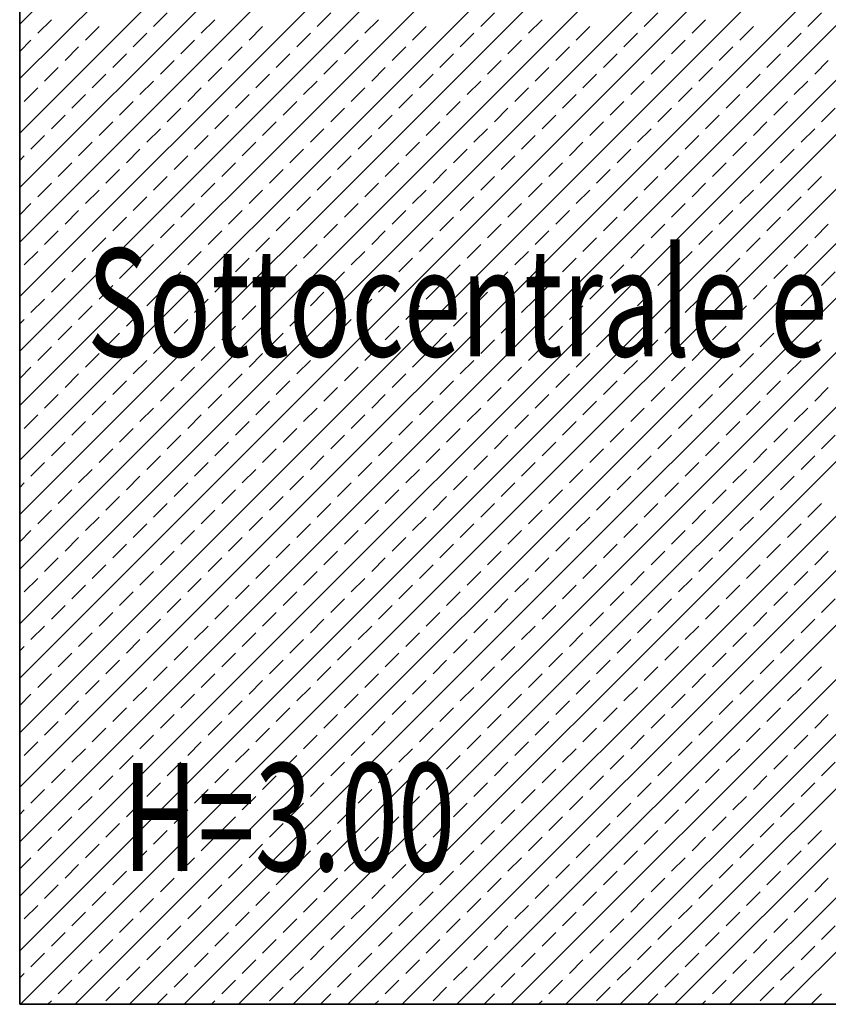
# Model space of a CAD drawing. Extents: x -3430 to 43709, y 0 to 18987.
# Drawn here: x 11407 to 11826, y 2837 to 3348 of the extents above; entities that cross this region are included whole.
import ezdxf

# ---------------------------------------------------------------- set-up
doc = ezdxf.new("R2010")
doc.units = 0
doc.header["$LTSCALE"] = 100
doc.header["$MEASUREMENT"] = 0
doc.layers.get('0').update_dxf_attribs({"linetype": 'CONTINUOUS'})
for name, color, linetype in [('0-TRAT2', 7, 'CONTINUOUS'), ('PIANO_S', 7, 'CONTINUOUS'), ('TESTI', 7, 'CONTINUOUS')]:
    doc.layers.add(name, color=color, linetype=linetype)
doc.styles.add('ROMAND', font='ROMAND.SHX', dxfattribs={"width": 0.7, "height": 56})

# ---------------------------------------------------------------- blocks, each defined once
blk = doc.blocks.new('*X87')
at = {"color": 0}
for p, q in [((11406.86, 2865.01), (12010.34, 3468.49)), ((11406.86, 2893.3), (11982.06, 3468.49)), ((11406.86, 2921.58), (11953.78, 3468.49)), ((11406.86, 2949.87), (11925.49, 3468.49)), ((11406.86, 2978.15), (11897.21, 3468.49)), ((11406.86, 3006.43), (11868.92, 3468.49)), ((11406.86, 3034.72), (11840.64, 3468.49)), ((11406.86, 3063), (11812.35, 3468.49)), ((11406.86, 3091.29), (11784.07, 3468.49)), ((11406.86, 3119.57), (11755.79, 3468.49)), ((11406.86, 3147.86), (11727.5, 3468.49)), ((11406.86, 3176.14), (11699.22, 3468.49)), ((11406.86, 3204.42), (11670.93, 3468.49)), ((11406.86, 3232.71), (11642.65, 3468.49)), ((11406.86, 3260.99), (11614.36, 3468.49)), ((11406.86, 3289.28), (11586.08, 3468.49)), ((11406.86, 3317.56), (11557.8, 3468.49)), ((11406.86, 3345.85), (11529.51, 3468.49)), ((11407.32, 2837.19), (12038.63, 3468.49)), ((11435.61, 2837.19), (12066.91, 3468.49)), ((11463.89, 2837.19), (12095.2, 3468.49)), ((11492.18, 2837.19), (12123.48, 3468.49)), ((11520.46, 2837.19), (12139.36, 3456.09)), ((11548.74, 2837.19), (12139.36, 3427.81)), ((11577.03, 2837.19), (12139.36, 3399.52)), ((11605.31, 2837.19), (12139.36, 3371.24)), ((11416.24, 3341.08), (11423.31, 3348.15)), ((11476.34, 3344.62), (11483.41, 3351.69)), ((11501.09, 3341.08), (11508.16, 3348.15)), ((11561.2, 3344.62), (11568.27, 3351.69)), ((11585.94, 3341.08), (11593.02, 3348.15)), ((11646.05, 3344.62), (11653.12, 3351.69)), ((11670.8, 3341.08), (11677.87, 3348.15)), ((11730.9, 3344.62), (11737.97, 3351.69)), ((11755.65, 3341.08), (11762.72, 3348.15)), ((11815.75, 3344.62), (11822.83, 3351.69)), ((11440.99, 3337.54), (11448.06, 3344.62)), ((11525.84, 3337.54), (11532.91, 3344.62)), ((11610.69, 3337.54), (11617.76, 3344.62)), ((11633.6, 2837.19), (12139.36, 3342.96)), ((11695.55, 3337.54), (11702.62, 3344.62)), ((11780.4, 3337.54), (11787.47, 3344.62)), ((11406.86, 3331.7), (11412.7, 3337.54)), ((11465.74, 3334.01), (11472.81, 3341.08)), ((11490.49, 3330.47), (11497.56, 3337.54)), ((11550.59, 3334.01), (11557.66, 3341.08)), ((11575.34, 3330.47), (11582.41, 3337.54)), ((11635.44, 3334.01), (11642.51, 3341.08)), ((11660.19, 3330.47), (11667.26, 3337.54)), ((11720.29, 3334.01), (11727.37, 3341.08)), ((11745.04, 3330.47), (11752.11, 3337.54)), ((11805.15, 3334.01), (11812.22, 3341.08)), ((11430.38, 3326.94), (11437.45, 3334.01)), ((11515.23, 3326.94), (11522.3, 3334.01)), ((11600.09, 3326.94), (11607.16, 3334.01)), ((11684.94, 3326.94), (11692.01, 3334.01)), ((11769.79, 3326.94), (11776.86, 3334.01)), ((11455.13, 3323.4), (11462.2, 3330.47)), ((11479.88, 3319.87), (11486.95, 3326.94)), ((11539.98, 3323.4), (11547.05, 3330.47)), ((11564.73, 3319.87), (11571.8, 3326.94)), ((11624.84, 3323.4), (11631.91, 3330.47)), ((11649.58, 3319.87), (11656.66, 3326.94)), ((11709.69, 3323.4), (11716.76, 3330.47)), ((11734.44, 3319.87), (11741.51, 3326.94)), ((11794.54, 3323.4), (11801.61, 3330.47)), ((11819.29, 3319.87), (11826.36, 3326.94)), ((11419.77, 3316.33), (11426.85, 3323.4)), ((11504.63, 3316.33), (11511.7, 3323.4)), ((11589.48, 3316.33), (11596.55, 3323.4)), ((11674.33, 3316.33), (11681.4, 3323.4)), ((11759.19, 3316.33), (11766.26, 3323.4)), ((11444.52, 3312.8), (11451.59, 3319.87)), ((11469.27, 3309.26), (11476.34, 3316.33)), ((11529.38, 3312.8), (11536.45, 3319.87)), ((11554.12, 3309.26), (11561.2, 3316.33)), ((11614.23, 3312.8), (11621.3, 3319.87)), ((11638.98, 3309.26), (11646.05, 3316.33)), ((11699.08, 3312.8), (11706.15, 3319.87)), ((11723.83, 3309.26), (11730.9, 3316.33)), ((11783.93, 3312.8), (11791.01, 3319.87)), ((11808.68, 3309.26), (11815.75, 3316.33)), ((11409.17, 3305.72), (11416.24, 3312.8)), ((11494.02, 3305.72), (11501.09, 3312.8)), ((11578.87, 3305.72), (11585.94, 3312.8)), ((11661.88, 2837.19), (12139.36, 3314.67)), ((11663.73, 3305.72), (11670.8, 3312.8)), ((11748.58, 3305.72), (11755.65, 3312.8)), ((11433.92, 3302.19), (11440.99, 3309.26)), ((11518.77, 3302.19), (11525.84, 3309.26)), ((11603.62, 3302.19), (11610.69, 3309.26)), ((11688.48, 3302.19), (11695.55, 3309.26)), ((11690.17, 2837.19), (12161.41, 3308.43)), ((11773.33, 3302.19), (11780.4, 3309.26)), ((11458.67, 3298.65), (11465.74, 3305.72)), ((11483.41, 3295.12), (11490.49, 3302.19)), ((11543.52, 3298.65), (11550.59, 3305.72)), ((11568.27, 3295.12), (11575.34, 3302.19)), ((11628.37, 3298.65), (11635.44, 3305.72)), ((11653.12, 3295.12), (11660.19, 3302.19)), ((11713.22, 3298.65), (11720.29, 3305.72)), ((11737.97, 3295.12), (11745.04, 3302.19)), ((11798.08, 3298.65), (11805.15, 3305.72)), ((11822.83, 3295.12), (11829.9, 3302.19)), ((11423.31, 3291.58), (11430.38, 3298.65)), ((11508.16, 3291.58), (11515.23, 3298.65)), ((11593.02, 3291.58), (11600.09, 3298.65)), ((11677.87, 3291.58), (11684.94, 3298.65)), ((11762.72, 3291.58), (11769.79, 3298.65)), ((11448.06, 3288.05), (11455.13, 3295.12)), ((11472.81, 3284.51), (11479.88, 3291.58)), ((11532.91, 3288.05), (11539.98, 3295.12)), ((11557.66, 3284.51), (11564.73, 3291.58)), ((11617.76, 3288.05), (11624.84, 3295.12)), ((11642.51, 3284.51), (11649.58, 3291.58)), ((11702.62, 3288.05), (11709.69, 3295.12)), ((11727.37, 3284.51), (11734.44, 3291.58)), ((11787.47, 3288.05), (11794.54, 3295.12)), ((11812.22, 3284.51), (11819.29, 3291.58)), ((11412.7, 3280.98), (11419.77, 3288.05)), ((11497.56, 3280.98), (11504.63, 3288.05)), ((11582.41, 3280.98), (11589.48, 3288.05)), ((11667.26, 3280.98), (11674.33, 3288.05)), ((11752.11, 3280.98), (11759.19, 3288.05)), ((11437.45, 3277.44), (11444.52, 3284.51)), ((11462.2, 3273.9), (11469.27, 3280.98)), ((11522.3, 3277.44), (11529.38, 3284.51)), ((11547.05, 3273.9), (11554.12, 3280.98)), ((11607.16, 3277.44), (11614.23, 3284.51)), ((11631.91, 3273.9), (11638.98, 3280.98)), ((11692.01, 3277.44), (11699.08, 3284.51)), ((11716.76, 3273.9), (11723.83, 3280.98)), ((11776.86, 3277.44), (11783.93, 3284.51)), ((11801.61, 3273.9), (11808.68, 3280.98)), ((11406.86, 3275.13), (11409.17, 3277.44)), ((11486.95, 3270.37), (11494.02, 3277.44)), ((11571.8, 3270.37), (11578.87, 3277.44)), ((11656.66, 3270.37), (11663.73, 3277.44)), ((11718.45, 2837.19), (12161.41, 3280.15)), ((11741.51, 3270.37), (11748.58, 3277.44)), ((11426.85, 3266.83), (11433.92, 3273.9)), ((11451.59, 3263.3), (11458.67, 3270.37)), ((11511.7, 3266.83), (11518.77, 3273.9)), ((11536.45, 3263.3), (11543.52, 3270.37)), ((11596.55, 3266.83), (11603.62, 3273.9)), ((11621.3, 3263.3), (11628.37, 3270.37)), ((11681.4, 3266.83), (11688.48, 3273.9)), ((11706.15, 3263.3), (11713.22, 3270.37)), ((11766.26, 3266.83), (11773.33, 3273.9)), ((11791.01, 3263.3), (11798.08, 3270.37)), ((11476.34, 3259.76), (11483.41, 3266.83)), ((11561.2, 3259.76), (11568.27, 3266.83)), ((11646.05, 3259.76), (11653.12, 3266.83)), ((11730.9, 3259.76), (11737.97, 3266.83)), ((11815.75, 3259.76), (11822.83, 3266.83)), ((11416.24, 3256.23), (11423.31, 3263.3)), ((11501.09, 3256.23), (11508.16, 3263.3)), ((11585.94, 3256.23), (11593.02, 3263.3)), ((11670.8, 3256.23), (11677.87, 3263.3)), ((11755.65, 3256.23), (11762.72, 3263.3)), ((11440.99, 3252.69), (11448.06, 3259.76)), ((11465.74, 3249.16), (11472.81, 3256.23)), ((11525.84, 3252.69), (11532.91, 3259.76)), ((11550.59, 3249.16), (11557.66, 3256.23)), ((11610.69, 3252.69), (11617.76, 3259.76)), ((11635.44, 3249.16), (11642.51, 3256.23)), ((11695.55, 3252.69), (11702.62, 3259.76)), ((11720.29, 3249.16), (11727.37, 3256.23)), ((11780.4, 3252.69), (11787.47, 3259.76)), ((11805.15, 3249.16), (11812.22, 3256.23)), ((11406.86, 3246.85), (11412.7, 3252.69)), ((11490.49, 3245.62), (11497.56, 3252.69)), ((11575.34, 3245.62), (11582.41, 3252.69)), ((11660.19, 3245.62), (11667.26, 3252.69)), ((11745.04, 3245.62), (11752.11, 3252.69)), ((11746.73, 2837.19), (12161.41, 3251.87)), ((11430.38, 3242.08), (11437.45, 3249.16)), ((11455.13, 3238.55), (11462.2, 3245.62)), ((11515.23, 3242.08), (11522.3, 3249.16)), ((11539.98, 3238.55), (11547.05, 3245.62)), ((11600.09, 3242.08), (11607.16, 3249.16)), ((11624.84, 3238.55), (11631.91, 3245.62)), ((11684.94, 3242.08), (11692.01, 3249.16)), ((11709.69, 3238.55), (11716.76, 3245.62)), ((11769.79, 3242.08), (11776.86, 3249.16)), ((11794.54, 3238.55), (11801.61, 3245.62)), ((11479.88, 3235.01), (11486.95, 3242.08)), ((11564.73, 3235.01), (11571.8, 3242.08)), ((11649.58, 3235.01), (11656.66, 3242.08)), ((11734.44, 3235.01), (11741.51, 3242.08)), ((11819.29, 3235.01), (11826.36, 3242.08)), ((11419.77, 3231.48), (11426.85, 3238.55)), ((11444.52, 3227.94), (11451.59, 3235.01)), ((11504.63, 3231.48), (11511.7, 3238.55)), ((11529.38, 3227.94), (11536.45, 3235.01)), ((11589.48, 3231.48), (11596.55, 3238.55)), ((11614.23, 3227.94), (11621.3, 3235.01)), ((11674.33, 3231.48), (11681.4, 3238.55)), ((11699.08, 3227.94), (11706.15, 3235.01)), ((11759.19, 3231.48), (11766.26, 3238.55)), ((11783.93, 3227.94), (11791.01, 3235.01)), ((11469.27, 3224.41), (11476.34, 3231.48)), ((11554.12, 3224.41), (11561.2, 3231.48)), ((11638.98, 3224.41), (11646.05, 3231.48)), ((11723.83, 3224.41), (11730.9, 3231.48)), ((11808.68, 3224.41), (11815.75, 3231.48)), ((11409.17, 3220.87), (11416.24, 3227.94)), ((11433.92, 3217.34), (11440.99, 3224.41)), ((11494.02, 3220.87), (11501.09, 3227.94)), ((11518.77, 3217.34), (11525.84, 3224.41)), ((11578.87, 3220.87), (11585.94, 3227.94)), ((11603.62, 3217.34), (11610.69, 3224.41)), ((11663.73, 3220.87), (11670.8, 3227.94)), ((11688.48, 3217.34), (11695.55, 3224.41)), ((11748.58, 3220.87), (11755.65, 3227.94)), ((11773.33, 3217.34), (11780.4, 3224.41)), ((11458.67, 3213.8), (11465.74, 3220.87)), ((11543.52, 3213.8), (11550.59, 3220.87)), ((11628.37, 3213.8), (11635.44, 3220.87)), ((11713.22, 3213.8), (11720.29, 3220.87)), ((11775.02, 2837.19), (12161.41, 3223.58)), ((11798.08, 3213.8), (11805.15, 3220.87)), ((11483.41, 3210.26), (11490.49, 3217.34)), ((11568.27, 3210.26), (11575.34, 3217.34)), ((11653.12, 3210.26), (11660.19, 3217.34)), ((11737.97, 3210.26), (11745.04, 3217.34)), ((11822.83, 3210.26), (11829.9, 3217.34)), ((11423.31, 3206.73), (11430.38, 3213.8)), ((11448.06, 3203.19), (11455.13, 3210.26)), ((11508.16, 3206.73), (11515.23, 3213.8)), ((11532.91, 3203.19), (11539.98, 3210.26)), ((11593.02, 3206.73), (11600.09, 3213.8)), ((11617.76, 3203.19), (11624.84, 3210.26)), ((11677.87, 3206.73), (11684.94, 3213.8)), ((11702.62, 3203.19), (11709.69, 3210.26)), ((11762.72, 3206.73), (11769.79, 3213.8)), ((11787.47, 3203.19), (11794.54, 3210.26)), ((11472.81, 3199.66), (11479.88, 3206.73)), ((11557.66, 3199.66), (11564.73, 3206.73)), ((11642.51, 3199.66), (11649.58, 3206.73)), ((11727.37, 3199.66), (11734.44, 3206.73)), ((11812.22, 3199.66), (11819.29, 3206.73)), ((11412.7, 3196.12), (11419.77, 3203.19)), ((11437.45, 3192.59), (11444.52, 3199.66)), ((11497.56, 3196.12), (11504.63, 3203.19)), ((11522.3, 3192.59), (11529.38, 3199.66)), ((11582.41, 3196.12), (11589.48, 3203.19)), ((11607.16, 3192.59), (11614.23, 3199.66)), ((11667.26, 3196.12), (11674.33, 3203.19)), ((11692.01, 3192.59), (11699.08, 3199.66)), ((11752.11, 3196.12), (11759.19, 3203.19)), ((11776.86, 3192.59), (11783.93, 3199.66)), ((11462.2, 3189.05), (11469.27, 3196.12)), ((11547.05, 3189.05), (11554.12, 3196.12)), ((11631.91, 3189.05), (11638.98, 3196.12)), ((11716.76, 3189.05), (11723.83, 3196.12)), ((11801.61, 3189.05), (11808.68, 3196.12)), ((11803.3, 2837.19), (12161.41, 3195.3)), ((11406.86, 3190.28), (11409.17, 3192.59)), ((11426.85, 3181.98), (11433.92, 3189.05)), ((11486.95, 3185.52), (11494.02, 3192.59)), ((11511.7, 3181.98), (11518.77, 3189.05)), ((11571.8, 3185.52), (11578.87, 3192.59)), ((11596.55, 3181.98), (11603.62, 3189.05)), ((11656.66, 3185.52), (11663.73, 3192.59)), ((11681.4, 3181.98), (11688.48, 3189.05)), ((11741.51, 3185.52), (11748.58, 3192.59)), ((11766.26, 3181.98), (11773.33, 3189.05)), ((11451.59, 3178.44), (11458.67, 3185.52)), ((11536.45, 3178.44), (11543.52, 3185.52)), ((11621.3, 3178.44), (11628.37, 3185.52)), ((11706.15, 3178.44), (11713.22, 3185.52)), ((11791.01, 3178.44), (11798.08, 3185.52)), ((11416.24, 3171.37), (11423.31, 3178.44)), ((11476.34, 3174.91), (11483.41, 3181.98)), ((11501.09, 3171.37), (11508.16, 3178.44)), ((11561.2, 3174.91), (11568.27, 3181.98)), ((11585.94, 3171.37), (11593.02, 3178.44)), ((11646.05, 3174.91), (11653.12, 3181.98)), ((11670.8, 3171.37), (11677.87, 3178.44)), ((11730.9, 3174.91), (11737.97, 3181.98)), ((11755.65, 3171.37), (11762.72, 3178.44)), ((11815.75, 3174.91), (11822.83, 3181.98)), ((11440.99, 3167.84), (11448.06, 3174.91)), ((11525.84, 3167.84), (11532.91, 3174.91)), ((11610.69, 3167.84), (11617.76, 3174.91)), ((11695.55, 3167.84), (11702.62, 3174.91)), ((11780.4, 3167.84), (11787.47, 3174.91)), ((11465.74, 3164.3), (11472.81, 3171.37)), ((11550.59, 3164.3), (11557.66, 3171.37)), ((11635.44, 3164.3), (11642.51, 3171.37)), ((11720.29, 3164.3), (11727.37, 3171.37)), ((11805.15, 3164.3), (11812.22, 3171.37)), ((11406.86, 3162), (11412.7, 3167.84)), ((11430.38, 3157.23), (11437.45, 3164.3)), ((11490.49, 3160.77), (11497.56, 3167.84)), ((11515.23, 3157.23), (11522.3, 3164.3)), ((11575.34, 3160.77), (11582.41, 3167.84)), ((11600.09, 3157.23), (11607.16, 3164.3)), ((11660.19, 3160.77), (11667.26, 3167.84)), ((11684.94, 3157.23), (11692.01, 3164.3)), ((11745.04, 3160.77), (11752.11, 3167.84)), ((11769.79, 3157.23), (11776.86, 3164.3)), ((11455.13, 3153.7), (11462.2, 3160.77)), ((11539.98, 3153.7), (11547.05, 3160.77)), ((11624.84, 3153.7), (11631.91, 3160.77)), ((11709.69, 3153.7), (11716.76, 3160.77)), ((11794.54, 3153.7), (11801.61, 3160.77)), ((11419.77, 3146.63), (11426.85, 3153.7)), ((11479.88, 3150.16), (11486.95, 3157.23)), ((11504.63, 3146.63), (11511.7, 3153.7)), ((11564.73, 3150.16), (11571.8, 3157.23)), ((11589.48, 3146.63), (11596.55, 3153.7)), ((11649.58, 3150.16), (11656.66, 3157.23)), ((11674.33, 3146.63), (11681.4, 3153.7)), ((11734.44, 3150.16), (11741.51, 3157.23)), ((11759.19, 3146.63), (11766.26, 3153.7)), ((11819.29, 3150.16), (11826.36, 3157.23)), ((11444.52, 3143.09), (11451.59, 3150.16)), ((11529.38, 3143.09), (11536.45, 3150.16)), ((11614.23, 3143.09), (11621.3, 3150.16)), ((11699.08, 3143.09), (11706.15, 3150.16)), ((11783.93, 3143.09), (11791.01, 3150.16)), ((11409.17, 3136.02), (11416.24, 3143.09)), ((11469.27, 3139.55), (11476.34, 3146.63)), ((11494.02, 3136.02), (11501.09, 3143.09)), ((11554.12, 3139.55), (11561.2, 3146.63)), ((11578.87, 3136.02), (11585.94, 3143.09)), ((11638.98, 3139.55), (11646.05, 3146.63)), ((11663.73, 3136.02), (11670.8, 3143.09)), ((11723.83, 3139.55), (11730.9, 3146.63)), ((11748.58, 3136.02), (11755.65, 3143.09)), ((11808.68, 3139.55), (11815.75, 3146.63)), ((11433.92, 3132.48), (11440.99, 3139.55)), ((11518.77, 3132.48), (11525.84, 3139.55)), ((11603.62, 3132.48), (11610.69, 3139.55)), ((11688.48, 3132.48), (11695.55, 3139.55)), ((11773.33, 3132.48), (11780.4, 3139.55)), ((11458.67, 3128.95), (11465.74, 3136.02)), ((11483.41, 3125.41), (11490.49, 3132.48)), ((11543.52, 3128.95), (11550.59, 3136.02)), ((11568.27, 3125.41), (11575.34, 3132.48)), ((11628.37, 3128.95), (11635.44, 3136.02)), ((11653.12, 3125.41), (11660.19, 3132.48)), ((11713.22, 3128.95), (11720.29, 3136.02)), ((11737.97, 3125.41), (11745.04, 3132.48)), ((11798.08, 3128.95), (11805.15, 3136.02)), ((11822.83, 3125.41), (11829.9, 3132.48)), ((11423.31, 3121.88), (11430.38, 3128.95)), ((11508.16, 3121.88), (11515.23, 3128.95)), ((11593.02, 3121.88), (11600.09, 3128.95)), ((11677.87, 3121.88), (11684.94, 3128.95)), ((11762.72, 3121.88), (11769.79, 3128.95)), ((11448.06, 3118.34), (11455.13, 3125.41)), ((11532.91, 3118.34), (11539.98, 3125.41)), ((11617.76, 3118.34), (11624.84, 3125.41)), ((11702.62, 3118.34), (11709.69, 3125.41)), ((11787.47, 3118.34), (11794.54, 3125.41)), ((11412.7, 3111.27), (11419.77, 3118.34)), ((11472.81, 3114.81), (11479.88, 3121.88)), ((11497.56, 3111.27), (11504.63, 3118.34)), ((11557.66, 3114.81), (11564.73, 3121.88)), ((11582.41, 3111.27), (11589.48, 3118.34)), ((11642.51, 3114.81), (11649.58, 3121.88)), ((11667.26, 3111.27), (11674.33, 3118.34)), ((11727.37, 3114.81), (11734.44, 3121.88)), ((11752.11, 3111.27), (11759.19, 3118.34)), ((11812.22, 3114.81), (11819.29, 3121.88)), ((11437.45, 3107.73), (11444.52, 3114.81)), ((11522.3, 3107.73), (11529.38, 3114.81)), ((11607.16, 3107.73), (11614.23, 3114.81)), ((11692.01, 3107.73), (11699.08, 3114.81)), ((11776.86, 3107.73), (11783.93, 3114.81)), ((11406.86, 3105.43), (11409.17, 3107.73)), ((11462.2, 3104.2), (11469.27, 3111.27)), ((11486.95, 3100.66), (11494.02, 3107.73)), ((11547.05, 3104.2), (11554.12, 3111.27)), ((11571.8, 3100.66), (11578.87, 3107.73)), ((11631.91, 3104.2), (11638.98, 3111.27)), ((11656.66, 3100.66), (11663.73, 3107.73)), ((11716.76, 3104.2), (11723.83, 3111.27)), ((11741.51, 3100.66), (11748.58, 3107.73)), ((11801.61, 3104.2), (11808.68, 3111.27)), ((11426.85, 3097.13), (11433.92, 3104.2)), ((11511.7, 3097.13), (11518.77, 3104.2)), ((11596.55, 3097.13), (11603.62, 3104.2)), ((11681.4, 3097.13), (11688.48, 3104.2)), ((11766.26, 3097.13), (11773.33, 3104.2)), ((11451.59, 3093.59), (11458.67, 3100.66)), ((11476.34, 3090.06), (11483.41, 3097.13)), ((11536.45, 3093.59), (11543.52, 3100.66)), ((11561.2, 3090.06), (11568.27, 3097.13)), ((11621.3, 3093.59), (11628.37, 3100.66)), ((11646.05, 3090.06), (11653.12, 3097.13)), ((11706.15, 3093.59), (11713.22, 3100.66)), ((11730.9, 3090.06), (11737.97, 3097.13)), ((11791.01, 3093.59), (11798.08, 3100.66)), ((11815.75, 3090.06), (11822.83, 3097.13)), ((11416.24, 3086.52), (11423.31, 3093.59)), ((11501.09, 3086.52), (11508.16, 3093.59)), ((11585.94, 3086.52), (11593.02, 3093.59)), ((11670.8, 3086.52), (11677.87, 3093.59)), ((11755.65, 3086.52), (11762.72, 3093.59)), ((11440.99, 3082.99), (11448.06, 3090.06)), ((11465.74, 3079.45), (11472.81, 3086.52)), ((11525.84, 3082.99), (11532.91, 3090.06)), ((11550.59, 3079.45), (11557.66, 3086.52)), ((11610.69, 3082.99), (11617.76, 3090.06)), ((11635.44, 3079.45), (11642.51, 3086.52)), ((11695.55, 3082.99), (11702.62, 3090.06)), ((11720.29, 3079.45), (11727.37, 3086.52)), ((11780.4, 3082.99), (11787.47, 3090.06)), ((11805.15, 3079.45), (11812.22, 3086.52)), ((11406.86, 3077.14), (11412.7, 3082.99)), ((11490.49, 3075.91), (11497.56, 3082.99)), ((11575.34, 3075.91), (11582.41, 3082.99)), ((11660.19, 3075.91), (11667.26, 3082.99)), ((11745.04, 3075.91), (11752.11, 3082.99)), ((11430.38, 3072.38), (11437.45, 3079.45)), ((11515.23, 3072.38), (11522.3, 3079.45)), ((11600.09, 3072.38), (11607.16, 3079.45)), ((11684.94, 3072.38), (11692.01, 3079.45)), ((11769.79, 3072.38), (11776.86, 3079.45)), ((11455.13, 3068.84), (11462.2, 3075.91)), ((11479.88, 3065.31), (11486.95, 3072.38)), ((11539.98, 3068.84), (11547.05, 3075.91)), ((11564.73, 3065.31), (11571.8, 3072.38)), ((11624.84, 3068.84), (11631.91, 3075.91)), ((11649.58, 3065.31), (11656.66, 3072.38)), ((11709.69, 3068.84), (11716.76, 3075.91)), ((11734.44, 3065.31), (11741.51, 3072.38)), ((11794.54, 3068.84), (11801.61, 3075.91)), ((11819.29, 3065.31), (11826.36, 3072.38)), ((11419.77, 3061.77), (11426.85, 3068.84)), ((11504.63, 3061.77), (11511.7, 3068.84)), ((11589.48, 3061.77), (11596.55, 3068.84)), ((11674.33, 3061.77), (11681.4, 3068.84)), ((11759.19, 3061.77), (11766.26, 3068.84)), ((11444.52, 3058.24), (11451.59, 3065.31)), ((11469.27, 3054.7), (11476.34, 3061.77)), ((11529.38, 3058.24), (11536.45, 3065.31)), ((11554.12, 3054.7), (11561.2, 3061.77)), ((11614.23, 3058.24), (11621.3, 3065.31)), ((11638.98, 3054.7), (11646.05, 3061.77)), ((11699.08, 3058.24), (11706.15, 3065.31)), ((11723.83, 3054.7), (11730.9, 3061.77)), ((11783.93, 3058.24), (11791.01, 3065.31)), ((11808.68, 3054.7), (11815.75, 3061.77)), ((11409.17, 3051.17), (11416.24, 3058.24)), ((11494.02, 3051.17), (11501.09, 3058.24)), ((11578.87, 3051.17), (11585.94, 3058.24)), ((11663.73, 3051.17), (11670.8, 3058.24)), ((11748.58, 3051.17), (11755.65, 3058.24)), ((11433.92, 3047.63), (11440.99, 3054.7)), ((11458.67, 3044.09), (11465.74, 3051.17)), ((11518.77, 3047.63), (11525.84, 3054.7)), ((11543.52, 3044.09), (11550.59, 3051.17)), ((11603.62, 3047.63), (11610.69, 3054.7)), ((11628.37, 3044.09), (11635.44, 3051.17)), ((11688.48, 3047.63), (11695.55, 3054.7)), ((11713.22, 3044.09), (11720.29, 3051.17)), ((11773.33, 3047.63), (11780.4, 3054.7)), ((11798.08, 3044.09), (11805.15, 3051.17)), ((11483.41, 3040.56), (11490.49, 3047.63)), ((11568.27, 3040.56), (11575.34, 3047.63)), ((11653.12, 3040.56), (11660.19, 3047.63)), ((11737.97, 3040.56), (11745.04, 3047.63)), ((11822.83, 3040.56), (11829.9, 3047.63)), ((11423.31, 3037.02), (11430.38, 3044.09)), ((11448.06, 3033.49), (11455.13, 3040.56)), ((11508.16, 3037.02), (11515.23, 3044.09)), ((11532.91, 3033.49), (11539.98, 3040.56)), ((11593.02, 3037.02), (11600.09, 3044.09)), ((11617.76, 3033.49), (11624.84, 3040.56)), ((11677.87, 3037.02), (11684.94, 3044.09)), ((11702.62, 3033.49), (11709.69, 3040.56)), ((11762.72, 3037.02), (11769.79, 3044.09)), ((11787.47, 3033.49), (11794.54, 3040.56)), ((11472.81, 3029.95), (11479.88, 3037.02)), ((11557.66, 3029.95), (11564.73, 3037.02)), ((11642.51, 3029.95), (11649.58, 3037.02)), ((11727.37, 3029.95), (11734.44, 3037.02)), ((11812.22, 3029.95), (11819.29, 3037.02)), ((11412.7, 3026.42), (11419.77, 3033.49)), ((11497.56, 3026.42), (11504.63, 3033.49)), ((11582.41, 3026.42), (11589.48, 3033.49)), ((11667.26, 3026.42), (11674.33, 3033.49)), ((11752.11, 3026.42), (11759.19, 3033.49)), ((11437.45, 3022.88), (11444.52, 3029.95)), ((11462.2, 3019.35), (11469.27, 3026.42)), ((11522.3, 3022.88), (11529.38, 3029.95)), ((11547.05, 3019.35), (11554.12, 3026.42)), ((11607.16, 3022.88), (11614.23, 3029.95)), ((11631.91, 3019.35), (11638.98, 3026.42)), ((11692.01, 3022.88), (11699.08, 3029.95)), ((11716.76, 3019.35), (11723.83, 3026.42)), ((11776.86, 3022.88), (11783.93, 3029.95)), ((11801.61, 3019.35), (11808.68, 3026.42)), ((11406.86, 3020.58), (11409.17, 3022.88)), ((11486.95, 3015.81), (11494.02, 3022.88)), ((11571.8, 3015.81), (11578.87, 3022.88)), ((11656.66, 3015.81), (11663.73, 3022.88)), ((11741.51, 3015.81), (11748.58, 3022.88)), ((11426.85, 3012.27), (11433.92, 3019.35)), ((11451.59, 3008.74), (11458.67, 3015.81)), ((11511.7, 3012.27), (11518.77, 3019.35)), ((11536.45, 3008.74), (11543.52, 3015.81)), ((11596.55, 3012.27), (11603.62, 3019.35)), ((11621.3, 3008.74), (11628.37, 3015.81)), ((11681.4, 3012.27), (11688.48, 3019.35)), ((11706.15, 3008.74), (11713.22, 3015.81)), ((11766.26, 3012.27), (11773.33, 3019.35)), ((11791.01, 3008.74), (11798.08, 3015.81)), ((11476.34, 3005.2), (11483.41, 3012.27)), ((11561.2, 3005.2), (11568.27, 3012.27)), ((11646.05, 3005.2), (11653.12, 3012.27)), ((11730.9, 3005.2), (11737.97, 3012.27)), ((11815.75, 3005.2), (11822.83, 3012.27)), ((11416.24, 3001.67), (11423.31, 3008.74)), ((11440.99, 2998.13), (11448.06, 3005.2)), ((11501.09, 3001.67), (11508.16, 3008.74)), ((11525.84, 2998.13), (11532.91, 3005.2)), ((11585.94, 3001.67), (11593.02, 3008.74)), ((11610.69, 2998.13), (11617.76, 3005.2)), ((11670.8, 3001.67), (11677.87, 3008.74)), ((11695.55, 2998.13), (11702.62, 3005.2)), ((11755.65, 3001.67), (11762.72, 3008.74)), ((11780.4, 2998.13), (11787.47, 3005.2)), ((11465.74, 2994.6), (11472.81, 3001.67)), ((11550.59, 2994.6), (11557.66, 3001.67)), ((11635.44, 2994.6), (11642.51, 3001.67)), ((11720.29, 2994.6), (11727.37, 3001.67)), ((11805.15, 2994.6), (11812.22, 3001.67)), ((11406.86, 2992.29), (11412.7, 2998.13)), ((11430.38, 2987.53), (11437.45, 2994.6)), ((11490.49, 2991.06), (11497.56, 2998.13)), ((11515.23, 2987.53), (11522.3, 2994.6)), ((11575.34, 2991.06), (11582.41, 2998.13)), ((11600.09, 2987.53), (11607.16, 2994.6)), ((11660.19, 2991.06), (11667.26, 2998.13)), ((11684.94, 2987.53), (11692.01, 2994.6)), ((11745.04, 2991.06), (11752.11, 2998.13)), ((11769.79, 2987.53), (11776.86, 2994.6)), ((11455.13, 2983.99), (11462.2, 2991.06)), ((11539.98, 2983.99), (11547.05, 2991.06)), ((11624.84, 2983.99), (11631.91, 2991.06)), ((11709.69, 2983.99), (11716.76, 2991.06)), ((11794.54, 2983.99), (11801.61, 2991.06)), ((11479.88, 2980.46), (11486.95, 2987.53)), ((11564.73, 2980.46), (11571.8, 2987.53)), ((11649.58, 2980.46), (11656.66, 2987.53)), ((11734.44, 2980.46), (11741.51, 2987.53)), ((11819.29, 2980.46), (11826.36, 2987.53)), ((11419.77, 2976.92), (11426.85, 2983.99)), ((11444.52, 2973.38), (11451.59, 2980.46)), ((11504.63, 2976.92), (11511.7, 2983.99)), ((11529.38, 2973.38), (11536.45, 2980.46)), ((11589.48, 2976.92), (11596.55, 2983.99)), ((11614.23, 2973.38), (11621.3, 2980.46)), ((11674.33, 2976.92), (11681.4, 2983.99)), ((11699.08, 2973.38), (11706.15, 2980.46)), ((11759.19, 2976.92), (11766.26, 2983.99)), ((11783.93, 2973.38), (11791.01, 2980.46)), ((11469.27, 2969.85), (11476.34, 2976.92)), ((11554.12, 2969.85), (11561.2, 2976.92)), ((11638.98, 2969.85), (11646.05, 2976.92)), ((11723.83, 2969.85), (11730.9, 2976.92)), ((11808.68, 2969.85), (11815.75, 2976.92)), ((11409.17, 2966.31), (11416.24, 2973.38)), ((11433.92, 2962.78), (11440.99, 2969.85)), ((11494.02, 2966.31), (11501.09, 2973.38)), ((11518.77, 2962.78), (11525.84, 2969.85)), ((11578.87, 2966.31), (11585.94, 2973.38)), ((11603.62, 2962.78), (11610.69, 2969.85)), ((11663.73, 2966.31), (11670.8, 2973.38)), ((11688.48, 2962.78), (11695.55, 2969.85)), ((11748.58, 2966.31), (11755.65, 2973.38)), ((11773.33, 2962.78), (11780.4, 2969.85)), ((11458.67, 2959.24), (11465.74, 2966.31)), ((11543.52, 2959.24), (11550.59, 2966.31)), ((11628.37, 2959.24), (11635.44, 2966.31)), ((11713.22, 2959.24), (11720.29, 2966.31)), ((11798.08, 2959.24), (11805.15, 2966.31)), ((11423.31, 2952.17), (11430.38, 2959.24)), ((11483.41, 2955.71), (11490.49, 2962.78)), ((11508.16, 2952.17), (11515.23, 2959.24)), ((11568.27, 2955.71), (11575.34, 2962.78)), ((11593.02, 2952.17), (11600.09, 2959.24)), ((11653.12, 2955.71), (11660.19, 2962.78)), ((11677.87, 2952.17), (11684.94, 2959.24)), ((11737.97, 2955.71), (11745.04, 2962.78)), ((11762.72, 2952.17), (11769.79, 2959.24)), ((11822.83, 2955.71), (11829.9, 2962.78)), ((11448.06, 2948.64), (11455.13, 2955.71)), ((11532.91, 2948.64), (11539.98, 2955.71)), ((11617.76, 2948.64), (11624.84, 2955.71)), ((11702.62, 2948.64), (11709.69, 2955.71)), ((11787.47, 2948.64), (11794.54, 2955.71)), ((11412.7, 2941.56), (11419.77, 2948.64)), ((11472.81, 2945.1), (11479.88, 2952.17)), ((11497.56, 2941.56), (11504.63, 2948.64)), ((11557.66, 2945.1), (11564.73, 2952.17)), ((11582.41, 2941.56), (11589.48, 2948.64)), ((11642.51, 2945.1), (11649.58, 2952.17)), ((11667.26, 2941.56), (11674.33, 2948.64)), ((11727.37, 2945.1), (11734.44, 2952.17)), ((11752.11, 2941.56), (11759.19, 2948.64)), ((11812.22, 2945.1), (11819.29, 2952.17)), ((11437.45, 2938.03), (11444.52, 2945.1)), ((11522.3, 2938.03), (11529.38, 2945.1)), ((11607.16, 2938.03), (11614.23, 2945.1)), ((11692.01, 2938.03), (11699.08, 2945.1)), ((11776.86, 2938.03), (11783.93, 2945.1)), ((11462.2, 2934.49), (11469.27, 2941.56)), ((11547.05, 2934.49), (11554.12, 2941.56)), ((11631.91, 2934.49), (11638.98, 2941.56)), ((11716.76, 2934.49), (11723.83, 2941.56)), ((11801.61, 2934.49), (11808.68, 2941.56)), ((11406.86, 2935.72), (11409.17, 2938.03)), ((11426.85, 2927.42), (11433.92, 2934.49)), ((11486.95, 2930.96), (11494.02, 2938.03)), ((11511.7, 2927.42), (11518.77, 2934.49)), ((11571.8, 2930.96), (11578.87, 2938.03)), ((11596.55, 2927.42), (11603.62, 2934.49)), ((11656.66, 2930.96), (11663.73, 2938.03)), ((11681.4, 2927.42), (11688.48, 2934.49)), ((11741.51, 2930.96), (11748.58, 2938.03)), ((11766.26, 2927.42), (11773.33, 2934.49)), ((11451.59, 2923.89), (11458.67, 2930.96)), ((11536.45, 2923.89), (11543.52, 2930.96)), ((11621.3, 2923.89), (11628.37, 2930.96)), ((11706.15, 2923.89), (11713.22, 2930.96)), ((11791.01, 2923.89), (11798.08, 2930.96)), ((11416.24, 2916.82), (11423.31, 2923.89)), ((11476.34, 2920.35), (11483.41, 2927.42)), ((11501.09, 2916.82), (11508.16, 2923.89)), ((11561.2, 2920.35), (11568.27, 2927.42)), ((11585.94, 2916.82), (11593.02, 2923.89)), ((11646.05, 2920.35), (11653.12, 2927.42)), ((11670.8, 2916.82), (11677.87, 2923.89)), ((11730.9, 2920.35), (11737.97, 2927.42)), ((11755.65, 2916.82), (11762.72, 2923.89)), ((11815.75, 2920.35), (11822.83, 2927.42)), ((11440.99, 2913.28), (11448.06, 2920.35)), ((11525.84, 2913.28), (11532.91, 2920.35)), ((11610.69, 2913.28), (11617.76, 2920.35)), ((11695.55, 2913.28), (11702.62, 2920.35)), ((11780.4, 2913.28), (11787.47, 2920.35)), ((11406.86, 2907.44), (11412.7, 2913.28)), ((11465.74, 2909.74), (11472.81, 2916.82)), ((11490.49, 2906.21), (11497.56, 2913.28)), ((11550.59, 2909.74), (11557.66, 2916.82)), ((11575.34, 2906.21), (11582.41, 2913.28)), ((11635.44, 2909.74), (11642.51, 2916.82)), ((11660.19, 2906.21), (11667.26, 2913.28)), ((11720.29, 2909.74), (11727.37, 2916.82)), ((11745.04, 2906.21), (11752.11, 2913.28)), ((11805.15, 2909.74), (11812.22, 2916.82)), ((11430.38, 2902.67), (11437.45, 2909.74)), ((11515.23, 2902.67), (11522.3, 2909.74)), ((11600.09, 2902.67), (11607.16, 2909.74)), ((11684.94, 2902.67), (11692.01, 2909.74)), ((11769.79, 2902.67), (11776.86, 2909.74)), ((11455.13, 2899.14), (11462.2, 2906.21)), ((11479.88, 2895.6), (11486.95, 2902.67)), ((11539.98, 2899.14), (11547.05, 2906.21)), ((11564.73, 2895.6), (11571.8, 2902.67)), ((11624.84, 2899.14), (11631.91, 2906.21)), ((11649.58, 2895.6), (11656.66, 2902.67)), ((11709.69, 2899.14), (11716.76, 2906.21)), ((11734.44, 2895.6), (11741.51, 2902.67)), ((11794.54, 2899.14), (11801.61, 2906.21)), ((11819.29, 2895.6), (11826.36, 2902.67)), ((11419.77, 2892.07), (11426.85, 2899.14)), ((11504.63, 2892.07), (11511.7, 2899.14)), ((11589.48, 2892.07), (11596.55, 2899.14)), ((11674.33, 2892.07), (11681.4, 2899.14)), ((11759.19, 2892.07), (11766.26, 2899.14)), ((11444.52, 2888.53), (11451.59, 2895.6)), ((11469.27, 2885), (11476.34, 2892.07)), ((11529.38, 2888.53), (11536.45, 2895.6)), ((11554.12, 2885), (11561.2, 2892.07)), ((11614.23, 2888.53), (11621.3, 2895.6)), ((11638.98, 2885), (11646.05, 2892.07)), ((11699.08, 2888.53), (11706.15, 2895.6)), ((11723.83, 2885), (11730.9, 2892.07)), ((11783.93, 2888.53), (11791.01, 2895.6)), ((11808.68, 2885), (11815.75, 2892.07)), ((11409.17, 2881.46), (11416.24, 2888.53)), ((11494.02, 2881.46), (11501.09, 2888.53)), ((11578.87, 2881.46), (11585.94, 2888.53)), ((11663.73, 2881.46), (11670.8, 2888.53)), ((11748.58, 2881.46), (11755.65, 2888.53)), ((11433.92, 2877.92), (11440.99, 2885)), ((11518.77, 2877.92), (11525.84, 2885)), ((11603.62, 2877.92), (11610.69, 2885)), ((11688.48, 2877.92), (11695.55, 2885)), ((11773.33, 2877.92), (11780.4, 2885)), ((11458.67, 2874.39), (11465.74, 2881.46)), ((11483.41, 2870.85), (11490.49, 2877.92)), ((11543.52, 2874.39), (11550.59, 2881.46)), ((11568.27, 2870.85), (11575.34, 2877.92)), ((11628.37, 2874.39), (11635.44, 2881.46)), ((11653.12, 2870.85), (11660.19, 2877.92)), ((11713.22, 2874.39), (11720.29, 2881.46)), ((11737.97, 2870.85), (11745.04, 2877.92)), ((11798.08, 2874.39), (11805.15, 2881.46)), ((11822.83, 2870.85), (11829.9, 2877.92)), ((11423.31, 2867.32), (11430.38, 2874.39)), ((11508.16, 2867.32), (11515.23, 2874.39)), ((11593.02, 2867.32), (11600.09, 2874.39)), ((11677.87, 2867.32), (11684.94, 2874.39)), ((11762.72, 2867.32), (11769.79, 2874.39)), ((11448.06, 2863.78), (11455.13, 2870.85)), ((11472.81, 2860.25), (11479.88, 2867.32)), ((11532.91, 2863.78), (11539.98, 2870.85)), ((11557.66, 2860.25), (11564.73, 2867.32)), ((11617.76, 2863.78), (11624.84, 2870.85)), ((11642.51, 2860.25), (11649.58, 2867.32)), ((11702.62, 2863.78), (11709.69, 2870.85)), ((11727.37, 2860.25), (11734.44, 2867.32)), ((11787.47, 2863.78), (11794.54, 2870.85)), ((11812.22, 2860.25), (11819.29, 2867.32)), ((11412.7, 2856.71), (11419.77, 2863.78)), ((11497.56, 2856.71), (11504.63, 2863.78)), ((11582.41, 2856.71), (11589.48, 2863.78)), ((11667.26, 2856.71), (11674.33, 2863.78)), ((11752.11, 2856.71), (11759.19, 2863.78)), ((11437.45, 2853.18), (11444.52, 2860.25)), ((11462.2, 2849.64), (11469.27, 2856.71)), ((11522.3, 2853.18), (11529.38, 2860.25)), ((11547.05, 2849.64), (11554.12, 2856.71)), ((11607.16, 2853.18), (11614.23, 2860.25)), ((11631.91, 2849.64), (11638.98, 2856.71)), ((11692.01, 2853.18), (11699.08, 2860.25)), ((11716.76, 2849.64), (11723.83, 2856.71)), ((11776.86, 2853.18), (11783.93, 2860.25)), ((11801.61, 2849.64), (11808.68, 2856.71)), ((11406.86, 2850.87), (11409.17, 2853.18)), ((11486.95, 2846.1), (11494.02, 2853.18)), ((11571.8, 2846.1), (11578.87, 2853.18)), ((11656.66, 2846.1), (11663.73, 2853.18)), ((11741.51, 2846.1), (11748.58, 2853.18)), ((11426.85, 2842.57), (11433.92, 2849.64)), ((11451.59, 2839.03), (11458.67, 2846.1)), ((11511.7, 2842.57), (11518.77, 2849.64)), ((11536.45, 2839.03), (11543.52, 2846.1)), ((11596.55, 2842.57), (11603.62, 2849.64)), ((11621.3, 2839.03), (11628.37, 2846.1)), ((11681.4, 2842.57), (11688.48, 2849.64)), ((11706.15, 2839.03), (11713.22, 2846.1)), ((11766.26, 2842.57), (11773.33, 2849.64)), ((11791.01, 2839.03), (11798.08, 2846.1)), ((11478.03, 2837.19), (11483.41, 2842.57)), ((11562.89, 2837.19), (11568.27, 2842.57)), ((11647.74, 2837.19), (11653.12, 2842.57)), ((11732.59, 2837.19), (11737.97, 2842.57)), ((11817.44, 2837.19), (11822.83, 2842.57)), ((11421.46, 2837.19), (11423.31, 2839.03)), ((11506.32, 2837.19), (11508.16, 2839.03)), ((11591.17, 2837.19), (11593.02, 2839.03)), ((11676.02, 2837.19), (11677.87, 2839.03)), ((11760.88, 2837.19), (11762.72, 2839.03))]:
    blk.add_line(p, q, dxfattribs=at)

msp = doc.modelspace()

# ---------------------------------------------------------------- linework, layer by layer
at = {"layer": '0-TRAT2'}
msp.add_lwpolyline([(11406.86, 3468.49), (11406.86, 2837.19), (12161.41, 2837.19), (12161.41, 3313.8), (12139.36, 3313.8), (12139.36, 3468.49)], close=True, dxfattribs=at)
at = {"layer": 'PIANO_S'}
msp.add_lwpolyline([(12161.41, 2837.19), (11406.86, 2837.19), (11406.86, 3468.49), (12139.36, 3468.49), (12139.36, 3313.8), (12161.41, 3313.8), (12161.41, 3166.42)], dxfattribs=at)

# ---------------------------------------------------------------- block references
at = {"layer": '0-TRAT2', "color": 30}
msp.add_blockref('*X87', (0, 0), dxfattribs=at)

# ---------------------------------------------------------------- texts
at = {"layer": 'TESTI', "style": 'ROMAND', "width": 0.7}
for s, p in [('Sottocentrale elettrica', (11441.86, 3173.41)), ('H=3.00', (11460.28, 2906.35))]:
    msp.add_text(s, height=56, dxfattribs=at).set_placement(p)

doc.saveas('drawing.dxf')
